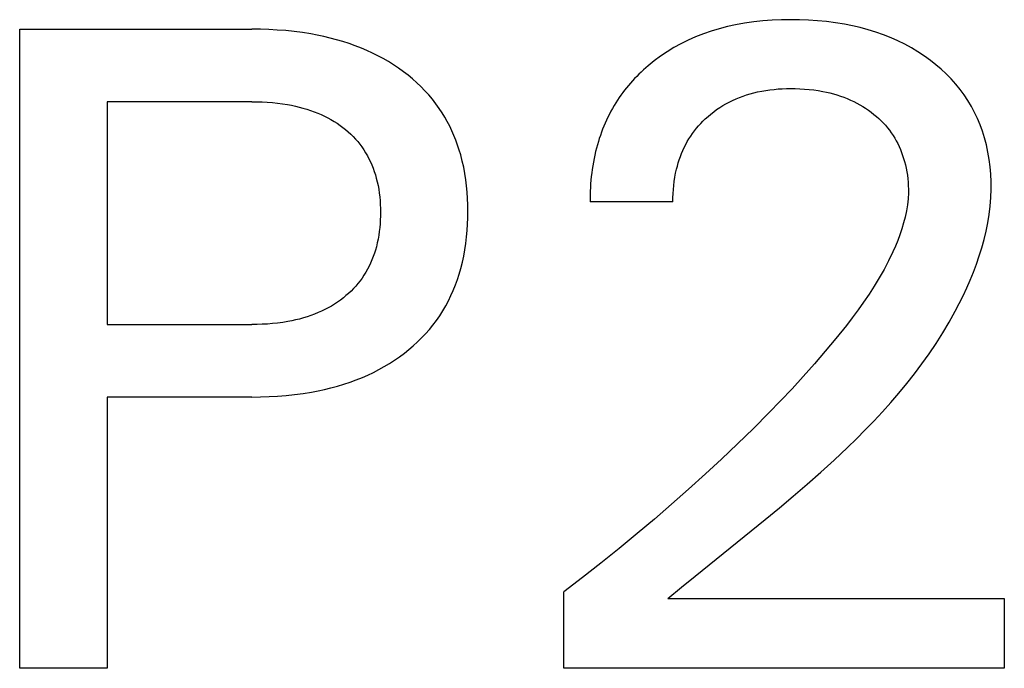
# Model space of a CAD drawing. Extents: x 0 to 594, y 0 to 420.
# Drawn here: x 303 to 307, y 247 to 249 of the extents above; entities that cross this region are included whole.
import ezdxf

# ---------------------------------------------------------------- set-up
doc = ezdxf.new("R2010")
doc.units = 0
doc.header["$LTSCALE"] = 32.67
doc.layers.add('10000_FRONT', color=7, linetype='CONTINUOUS')

msp = doc.modelspace()

# ---------------------------------------------------------------- linework, layer by layer
at = {"layer": '10000_FRONT', "color": 7, "linetype": 'CONTINUOUS'}
for p, q in [((306.0442, 249.4579), (306.0124, 249.4575)), ((306.0752, 249.4576), (306.0442, 249.4579)), ((306.1062, 249.4564), (306.0752, 249.4576)), ((303.3889, 247.2252), (303.3889, 249.4252)), ((303.3889, 249.4252), (304.1888, 249.4252)), ((304.2179, 249.4249), (304.1888, 249.4252)), ((304.247, 249.424), (304.2179, 249.4249)), ((304.276, 249.4224), (304.247, 249.424)), ((305.7986, 249.4269), (305.771, 249.4187)), ((305.8264, 249.4341), (305.7986, 249.4269)), ((305.8545, 249.4403), (305.8264, 249.4341)), ((305.8858, 249.4459), (305.8545, 249.4403)), ((305.9173, 249.4504), (305.8858, 249.4459)), ((305.9489, 249.4537), (305.9173, 249.4504)), ((305.9806, 249.4561), (305.9489, 249.4537)), ((306.0124, 249.4575), (305.9806, 249.4561)), ((306.1372, 249.4543), (306.1062, 249.4564)), ((306.168, 249.4513), (306.1372, 249.4543)), ((306.1988, 249.4473), (306.168, 249.4513)), ((306.2294, 249.4423), (306.1988, 249.4473)), ((306.2568, 249.4369), (306.2294, 249.4423)), ((306.284, 249.4306), (306.2568, 249.4369)), ((306.311, 249.4234), (306.284, 249.4306)), ((304.3051, 249.4202), (304.276, 249.4224)), ((304.334, 249.4172), (304.3051, 249.4202)), ((304.3629, 249.4135), (304.334, 249.4172)), ((304.3917, 249.4089), (304.3629, 249.4135)), ((304.4139, 249.4048), (304.3917, 249.4089)), ((304.4361, 249.4001), (304.4139, 249.4048)), ((304.4582, 249.3949), (304.4361, 249.4001)), ((304.4801, 249.3892), (304.4582, 249.3949)), ((305.7171, 249.3989), (305.6908, 249.3873)), ((305.7438, 249.4094), (305.7171, 249.3989)), ((305.771, 249.4187), (305.7438, 249.4094)), ((306.3377, 249.4151), (306.311, 249.4234)), ((306.3641, 249.4059), (306.3377, 249.4151)), ((306.39, 249.3956), (306.3641, 249.4059)), ((306.4139, 249.3849), (306.39, 249.3956)), ((304.5018, 249.3828), (304.4801, 249.3892)), ((304.5234, 249.3759), (304.5018, 249.3828)), ((304.5447, 249.3683), (304.5234, 249.3759)), ((304.5658, 249.3601), (304.5447, 249.3683)), ((304.585, 249.3519), (304.5658, 249.3601)), ((305.6424, 249.3619), (305.619, 249.3477)), ((305.6663, 249.3751), (305.6424, 249.3619)), ((305.6908, 249.3873), (305.6663, 249.3751)), ((306.4374, 249.3734), (306.4139, 249.3849)), ((306.4604, 249.3608), (306.4374, 249.3734)), ((306.4828, 249.3473), (306.4604, 249.3608)), ((304.6039, 249.3432), (304.585, 249.3519)), ((304.6226, 249.3339), (304.6039, 249.3432)), ((304.641, 249.324), (304.6226, 249.3339)), ((304.6591, 249.3135), (304.641, 249.324)), ((305.5963, 249.3324), (305.5743, 249.3162)), ((305.619, 249.3477), (305.5963, 249.3324)), ((306.5047, 249.3329), (306.4828, 249.3473)), ((306.526, 249.3176), (306.5047, 249.3329)), ((304.6768, 249.3025), (304.6591, 249.3135)), ((304.6941, 249.2908), (304.6768, 249.3025)), ((304.7111, 249.2786), (304.6941, 249.2908)), ((305.5451, 249.292), (305.5372, 249.2849)), ((305.5531, 249.2989), (305.5451, 249.292)), ((305.5743, 249.3162), (305.5531, 249.2989)), ((306.5447, 249.3029), (306.526, 249.3176)), ((306.5629, 249.2875), (306.5447, 249.3029)), ((304.7267, 249.2666), (304.7111, 249.2786)), ((304.7419, 249.2541), (304.7267, 249.2666)), ((304.7566, 249.241), (304.7419, 249.2541)), ((305.507, 249.2553), (305.4998, 249.2475)), ((305.5143, 249.2629), (305.507, 249.2553)), ((305.5218, 249.2704), (305.5143, 249.2629)), ((305.5294, 249.2777), (305.5218, 249.2704)), ((305.5372, 249.2849), (305.5294, 249.2777)), ((306.5803, 249.2713), (306.5629, 249.2875)), ((306.5971, 249.2543), (306.5803, 249.2713)), ((306.613, 249.2366), (306.5971, 249.2543)), ((304.7709, 249.2275), (304.7566, 249.241)), ((304.7846, 249.2135), (304.7709, 249.2275)), ((305.4791, 249.2235), (305.4725, 249.2153)), ((305.4858, 249.2317), (305.4791, 249.2235)), ((305.4927, 249.2397), (305.4858, 249.2317)), ((305.4998, 249.2475), (305.4927, 249.2397)), ((306.0013, 249.2194), (306.0156, 249.2202)), ((306.0156, 249.2202), (306.0299, 249.2208)), ((306.0299, 249.2208), (306.0442, 249.2209)), ((306.0442, 249.2209), (306.0602, 249.2208)), ((306.0602, 249.2208), (306.0761, 249.2203)), ((306.0761, 249.2203), (306.092, 249.2193)), ((306.628, 249.2182), (306.613, 249.2366)), ((304.7979, 249.1989), (304.7846, 249.2135)), ((304.8106, 249.1839), (304.7979, 249.1989)), ((305.4538, 249.1897), (305.4479, 249.181)), ((305.4599, 249.1984), (305.4538, 249.1897)), ((305.4661, 249.2069), (305.4599, 249.1984)), ((305.4725, 249.2153), (305.4661, 249.2069)), ((305.8561, 249.1856), (305.8681, 249.1906)), ((305.8681, 249.1906), (305.8804, 249.1951)), ((305.8804, 249.1951), (305.8927, 249.1992)), ((305.8927, 249.1992), (305.9052, 249.203)), ((305.9052, 249.203), (305.9178, 249.2064)), ((305.9178, 249.2064), (305.9305, 249.2093)), ((305.9305, 249.2093), (305.9445, 249.2122)), ((305.9445, 249.2122), (305.9586, 249.2146)), ((305.9586, 249.2146), (305.9728, 249.2166)), ((305.9728, 249.2166), (305.987, 249.2182)), ((305.987, 249.2182), (306.0013, 249.2194)), ((306.092, 249.2193), (306.1078, 249.2179)), ((306.1078, 249.2179), (306.1236, 249.2161)), ((306.1236, 249.2161), (306.1394, 249.2138)), ((306.1394, 249.2138), (306.1551, 249.2111)), ((306.1551, 249.2111), (306.1674, 249.2085)), ((306.1674, 249.2085), (306.1796, 249.2057)), ((306.1796, 249.2057), (306.1917, 249.2025)), ((306.1917, 249.2025), (306.2038, 249.199)), ((306.2038, 249.199), (306.2157, 249.1952)), ((306.2157, 249.1952), (306.2275, 249.191)), ((306.2275, 249.191), (306.2392, 249.1864)), ((306.2392, 249.1864), (306.2507, 249.1814)), ((306.6421, 249.1991), (306.628, 249.2182)), ((306.6549, 249.1796), (306.6421, 249.1991)), ((303.6899, 249.1757), (303.6899, 248.4086)), ((304.1888, 249.1757), (303.6899, 249.1757)), ((304.1888, 249.1757), (304.2064, 249.1756)), ((304.2064, 249.1756), (304.224, 249.175)), ((304.224, 249.175), (304.2416, 249.1741)), ((304.2416, 249.1741), (304.2592, 249.1727)), ((304.2592, 249.1727), (304.2767, 249.1709)), ((304.2767, 249.1709), (304.2942, 249.1686)), ((304.2942, 249.1686), (304.3116, 249.1659)), ((304.3116, 249.1659), (304.325, 249.1634)), ((304.325, 249.1634), (304.3383, 249.1606)), ((304.3383, 249.1606), (304.3515, 249.1574)), ((304.3515, 249.1574), (304.3647, 249.1539)), ((304.3647, 249.1539), (304.3777, 249.1501)), ((304.8227, 249.1685), (304.8106, 249.1839)), ((304.8341, 249.1525), (304.8227, 249.1685)), ((304.8439, 249.1378), (304.8341, 249.1525)), ((305.4306, 249.1527), (305.4251, 249.1428)), ((305.4363, 249.1624), (305.4306, 249.1527)), ((305.4422, 249.1721), (305.4363, 249.1624)), ((305.4479, 249.181), (305.4422, 249.1721)), ((305.7894, 249.1484), (305.7998, 249.1555)), ((305.7998, 249.1555), (305.8105, 249.1622)), ((305.8105, 249.1622), (305.8214, 249.1686)), ((305.8214, 249.1686), (305.8325, 249.1745)), ((305.8325, 249.1745), (305.8442, 249.1803)), ((305.8442, 249.1803), (305.8561, 249.1856)), ((306.2507, 249.1814), (306.2614, 249.1764)), ((306.2614, 249.1764), (306.272, 249.1711)), ((306.272, 249.1711), (306.2823, 249.1654)), ((306.2823, 249.1654), (306.2925, 249.1594)), ((306.2925, 249.1594), (306.3025, 249.153)), ((306.3025, 249.153), (306.3122, 249.1464)), ((306.6668, 249.1595), (306.6549, 249.1796)), ((306.6778, 249.1388), (306.6668, 249.1595)), ((304.3777, 249.1501), (304.3907, 249.1458)), ((304.3907, 249.1458), (304.4034, 249.1412)), ((304.4034, 249.1412), (304.4161, 249.1362)), ((304.4161, 249.1362), (304.4275, 249.1313)), ((304.4275, 249.1313), (304.4388, 249.126)), ((304.4388, 249.126), (304.4499, 249.1204)), ((304.4499, 249.1204), (304.4608, 249.1144)), ((304.8531, 249.1227), (304.8439, 249.1378)), ((304.8618, 249.1073), (304.8531, 249.1227)), ((305.4148, 249.1226), (305.41, 249.1123)), ((305.4199, 249.1327), (305.4148, 249.1226)), ((305.4251, 249.1428), (305.4199, 249.1327)), ((305.7503, 249.1165), (305.7597, 249.125)), ((305.7597, 249.125), (305.7693, 249.1331)), ((305.7693, 249.1331), (305.7792, 249.1409)), ((305.7792, 249.1409), (305.7894, 249.1484)), ((306.3122, 249.1464), (306.3218, 249.1394)), ((306.3218, 249.1394), (306.3311, 249.1321)), ((306.3311, 249.1321), (306.3395, 249.1251)), ((306.3395, 249.1251), (306.3476, 249.1178)), ((306.6877, 249.1176), (306.6778, 249.1388)), ((304.4608, 249.1144), (304.4715, 249.108)), ((304.4715, 249.108), (304.4819, 249.1013)), ((304.4819, 249.1013), (304.4922, 249.0943)), ((304.4922, 249.0943), (304.5022, 249.0869)), ((304.5022, 249.0869), (304.5114, 249.0795)), ((304.87, 249.0916), (304.8618, 249.1073)), ((304.8776, 249.0756), (304.87, 249.0916)), ((305.4009, 249.0916), (305.3967, 249.081)), ((305.4053, 249.102), (305.4009, 249.0916)), ((305.41, 249.1123), (305.4053, 249.102)), ((305.7199, 249.084), (305.7271, 249.0925)), ((305.7271, 249.0925), (305.7346, 249.1007)), ((305.7346, 249.1007), (305.7423, 249.1087)), ((305.7423, 249.1087), (305.7503, 249.1165)), ((306.3476, 249.1178), (306.3555, 249.1103)), ((306.3555, 249.1103), (306.3632, 249.1025)), ((306.3632, 249.1025), (306.3705, 249.0944)), ((306.3705, 249.0944), (306.3776, 249.0861)), ((306.3776, 249.0861), (306.3844, 249.0776)), ((306.6967, 249.0959), (306.6877, 249.1176)), ((306.7047, 249.0739), (306.6967, 249.0959)), ((304.5114, 249.0795), (304.5203, 249.0719)), ((304.5203, 249.0719), (304.5289, 249.0639)), ((304.5289, 249.0639), (304.5372, 249.0557)), ((304.5372, 249.0557), (304.5453, 249.0471)), ((304.8847, 249.0593), (304.8776, 249.0756)), ((304.8913, 249.0429), (304.8847, 249.0593)), ((305.3889, 249.0597), (305.3853, 249.0489)), ((305.3927, 249.0704), (305.3889, 249.0597)), ((305.3967, 249.081), (305.3927, 249.0704)), ((305.6941, 249.0479), (305.7001, 249.0572)), ((305.7001, 249.0572), (305.7064, 249.0664)), ((305.7064, 249.0664), (305.713, 249.0753)), ((305.713, 249.0753), (305.7199, 249.084)), ((306.3844, 249.0776), (306.3908, 249.0688)), ((306.3908, 249.0688), (306.3969, 249.0598)), ((306.3969, 249.0598), (306.4027, 249.0506)), ((306.7117, 249.0515), (306.7047, 249.0739)), ((306.7183, 249.0268), (306.7117, 249.0515)), ((304.5453, 249.0471), (304.553, 249.0383)), ((304.553, 249.0383), (304.5604, 249.0292)), ((304.5604, 249.0292), (304.5674, 249.0198)), ((304.5674, 249.0198), (304.5741, 249.0101)), ((304.8974, 249.0262), (304.8913, 249.0429)), ((304.9029, 249.0094), (304.8974, 249.0262)), ((305.3787, 249.0272), (305.3757, 249.0162)), ((305.3819, 249.0381), (305.3787, 249.0272)), ((305.3853, 249.0489), (305.3819, 249.0381)), ((305.673, 249.0079), (305.6778, 249.0183)), ((305.6778, 249.0183), (305.6829, 249.0284)), ((305.6829, 249.0284), (305.6884, 249.0383)), ((305.6884, 249.0383), (305.6941, 249.0479)), ((306.4027, 249.0506), (306.4081, 249.0411)), ((306.4081, 249.0411), (306.4132, 249.0314)), ((306.4132, 249.0314), (306.4179, 249.0215)), ((306.4179, 249.0215), (306.4223, 249.0114)), ((306.7238, 249.0018), (306.7183, 249.0268)), ((304.5741, 249.0101), (304.5804, 249.0001)), ((304.5804, 249.0001), (304.5864, 248.9898)), ((304.5864, 248.9898), (304.5919, 248.9794)), ((304.9079, 248.9924), (304.9029, 249.0094)), ((304.9134, 248.9713), (304.9079, 248.9924)), ((305.3698, 248.9919), (305.3672, 248.9796)), ((305.3726, 249.004), (305.3698, 248.9919)), ((305.3757, 249.0162), (305.3726, 249.004)), ((305.6607, 248.9761), (305.6644, 248.9869)), ((305.6644, 248.9869), (305.6686, 248.9975)), ((305.6686, 248.9975), (305.673, 249.0079)), ((306.4223, 249.0114), (306.4263, 249.0012)), ((306.4263, 249.0012), (306.43, 248.9909)), ((306.43, 248.9909), (306.4334, 248.9805)), ((306.7281, 248.9766), (306.7238, 249.0018)), ((304.5919, 248.9794), (304.5971, 248.9687)), ((304.5971, 248.9687), (304.6019, 248.9578)), ((304.6019, 248.9578), (304.6063, 248.9468)), ((304.9181, 248.9501), (304.9134, 248.9713)), ((304.9221, 248.9287), (304.9181, 248.9501)), ((305.3626, 248.955), (305.3607, 248.9426)), ((305.3648, 248.9673), (305.3626, 248.955)), ((305.3672, 248.9796), (305.3648, 248.9673)), ((305.6512, 248.9432), (305.6541, 248.9543)), ((305.6541, 248.9543), (305.6572, 248.9653)), ((305.6572, 248.9653), (305.6607, 248.9761)), ((306.4334, 248.9805), (306.4364, 248.9699)), ((306.4364, 248.9699), (306.4394, 248.9582)), ((306.4394, 248.9582), (306.4421, 248.9464)), ((306.7314, 248.9513), (306.7281, 248.9766)), ((306.7336, 248.9258), (306.7314, 248.9513)), ((304.6063, 248.9468), (304.6103, 248.9356)), ((304.6103, 248.9356), (304.614, 248.9243)), ((304.614, 248.9243), (304.6172, 248.9129)), ((304.9254, 248.9072), (304.9221, 248.9287)), ((305.3576, 248.9179), (305.3563, 248.9054)), ((305.359, 248.9303), (305.3576, 248.9179)), ((305.3607, 248.9426), (305.359, 248.9303)), ((305.6433, 248.9014), (305.6455, 248.9154)), ((305.6455, 248.9154), (305.6481, 248.9294)), ((305.6481, 248.9294), (305.6512, 248.9432)), ((306.4421, 248.9464), (306.4443, 248.9345)), ((306.4443, 248.9345), (306.4462, 248.9225)), ((306.4462, 248.9225), (306.4476, 248.9105)), ((306.7348, 248.9003), (306.7336, 248.9258)), ((304.6172, 248.9129), (304.6204, 248.9001)), ((304.6204, 248.9001), (304.6232, 248.8872)), ((304.6232, 248.8872), (304.6255, 248.8742)), ((304.928, 248.8855), (304.9254, 248.9072)), ((304.93, 248.8638), (304.928, 248.8855)), ((305.3553, 248.893), (305.3545, 248.8806)), ((305.3563, 248.9054), (305.3553, 248.893)), ((305.6403, 248.8733), (305.6416, 248.8874)), ((305.6416, 248.8874), (305.6433, 248.9014)), ((306.4476, 248.9105), (306.4487, 248.8985)), ((306.4487, 248.8985), (306.4494, 248.8864)), ((306.4494, 248.8864), (306.4497, 248.8744)), ((306.7349, 248.8748), (306.7348, 248.9003)), ((304.6255, 248.8742), (304.6274, 248.8612)), ((304.6274, 248.8612), (304.629, 248.8481)), ((304.629, 248.8481), (304.6301, 248.8349)), ((304.9314, 248.8421), (304.93, 248.8638)), ((305.3536, 248.8558), (305.3534, 248.8435)), ((305.354, 248.8682), (305.3536, 248.8558)), ((305.3545, 248.8806), (305.354, 248.8682)), ((305.6389, 248.8452), (305.6394, 248.8592)), ((305.6394, 248.8592), (305.6403, 248.8733)), ((306.4496, 248.8623), (306.4485, 248.8413)), ((306.4497, 248.8744), (306.4496, 248.8623)), ((306.7339, 248.8456), (306.7349, 248.8748)), ((304.6301, 248.8349), (304.631, 248.8217)), ((304.631, 248.8217), (304.6314, 248.8085)), ((304.9322, 248.8202), (304.9314, 248.8421)), ((304.9325, 248.7984), (304.9322, 248.8202)), ((305.3534, 248.8435), (305.3535, 248.8312)), ((305.6388, 248.8312), (305.3535, 248.8312)), ((305.6388, 248.8312), (305.6389, 248.8452)), ((306.4462, 248.8203), (306.4429, 248.7995)), ((306.4485, 248.8413), (306.4462, 248.8203)), ((306.728, 248.7875), (306.7315, 248.8165)), ((306.7315, 248.8165), (306.7339, 248.8456)), ((304.6315, 248.782), (304.631, 248.7686)), ((304.6314, 248.8085), (304.6316, 248.7953)), ((304.6316, 248.7953), (304.6315, 248.782)), ((304.9323, 248.7763), (304.9325, 248.7984)), ((306.4429, 248.7995), (306.4386, 248.7787)), ((306.7233, 248.7586), (306.728, 248.7875)), ((304.6302, 248.7553), (304.629, 248.7421)), ((304.631, 248.7686), (304.6302, 248.7553)), ((304.9301, 248.732), (304.9315, 248.7541)), ((304.9315, 248.7541), (304.9323, 248.7763)), ((306.4333, 248.7582), (306.4273, 248.7377)), ((306.4386, 248.7787), (306.4333, 248.7582)), ((306.7175, 248.7299), (306.7233, 248.7586)), ((304.6256, 248.7157), (304.6233, 248.7026)), ((304.6275, 248.7288), (304.6256, 248.7157)), ((304.629, 248.7421), (304.6275, 248.7288)), ((304.9282, 248.71), (304.9301, 248.732)), ((306.4205, 248.7175), (306.413, 248.6975)), ((306.4273, 248.7377), (306.4205, 248.7175)), ((306.7107, 248.7013), (306.7175, 248.7299)), ((304.6206, 248.6895), (304.6174, 248.6766)), ((304.6233, 248.7026), (304.6206, 248.6895)), ((304.9223, 248.6662), (304.9256, 248.6881)), ((304.9256, 248.6881), (304.9282, 248.71)), ((306.4049, 248.6778), (306.3962, 248.6583)), ((306.413, 248.6975), (306.4049, 248.6778)), ((306.7028, 248.673), (306.7107, 248.7013)), ((304.6106, 248.6537), (304.6066, 248.6424)), ((304.6142, 248.6651), (304.6106, 248.6537)), ((304.6174, 248.6766), (304.6142, 248.6651)), ((304.9137, 248.6229), (304.9184, 248.6445)), ((304.9184, 248.6445), (304.9223, 248.6662)), ((306.3962, 248.6583), (306.3817, 248.6281)), ((306.6844, 248.6168), (306.6941, 248.6448)), ((306.6941, 248.6448), (306.7028, 248.673)), ((304.5975, 248.6203), (304.5924, 248.6095)), ((304.6023, 248.6313), (304.5975, 248.6203)), ((304.6066, 248.6424), (304.6023, 248.6313)), ((304.9083, 248.6014), (304.9137, 248.6229)), ((306.3817, 248.6281), (306.3662, 248.5985)), ((306.674, 248.5891), (306.6844, 248.6168)), ((304.5748, 248.5784), (304.5682, 248.5687)), ((304.5811, 248.5885), (304.5748, 248.5784)), ((304.5869, 248.5989), (304.5811, 248.5885)), ((304.5924, 248.6095), (304.5869, 248.5989)), ((304.8966, 248.5634), (304.9027, 248.5823)), ((304.9027, 248.5823), (304.9083, 248.6014)), ((306.3662, 248.5985), (306.3497, 248.5696)), ((306.6627, 248.5617), (306.674, 248.5891)), ((304.554, 248.55), (304.5464, 248.541)), ((304.5613, 248.5592), (304.554, 248.55)), ((304.5682, 248.5687), (304.5613, 248.5592)), ((304.8824, 248.5262), (304.8898, 248.5447)), ((304.8898, 248.5447), (304.8966, 248.5634)), ((306.3497, 248.5696), (306.3324, 248.5412)), ((306.6508, 248.5345), (306.6627, 248.5617)), ((304.5128, 248.5081), (304.5037, 248.5006)), ((304.5216, 248.5159), (304.5128, 248.5081)), ((304.5302, 248.524), (304.5216, 248.5159)), ((304.5384, 248.5323), (304.5302, 248.524)), ((304.5464, 248.541), (304.5384, 248.5323)), ((304.8656, 248.4902), (304.8743, 248.508)), ((304.8743, 248.508), (304.8824, 248.5262)), ((306.3144, 248.5133), (306.2956, 248.4858)), ((306.3324, 248.5412), (306.3144, 248.5133)), ((306.6382, 248.5076), (306.6508, 248.5345)), ((304.473, 248.4787), (304.4623, 248.4722)), ((304.4835, 248.4857), (304.473, 248.4787)), ((304.4938, 248.4929), (304.4835, 248.4857)), ((304.5037, 248.5006), (304.4938, 248.4929)), ((304.8562, 248.4726), (304.8656, 248.4902)), ((306.2956, 248.4858), (306.2763, 248.4587)), ((306.6112, 248.4549), (306.625, 248.4811)), ((306.625, 248.4811), (306.6382, 248.5076)), ((304.4048, 248.4443), (304.392, 248.4395)), ((304.4175, 248.4495), (304.4048, 248.4443)), ((304.4289, 248.4546), (304.4175, 248.4495)), ((304.4402, 248.4601), (304.4289, 248.4546)), ((304.4514, 248.466), (304.4402, 248.4601)), ((304.4623, 248.4722), (304.4514, 248.466)), ((304.8355, 248.4388), (304.8462, 248.4555)), ((304.8462, 248.4555), (304.8562, 248.4726)), ((306.2763, 248.4587), (306.2564, 248.4321)), ((306.5902, 248.4171), (306.6112, 248.4549)), ((303.6899, 248.4086), (304.1888, 248.4086)), ((304.2065, 248.4088), (304.1888, 248.4086)), ((304.2243, 248.4094), (304.2065, 248.4088)), ((304.242, 248.4103), (304.2243, 248.4094)), ((304.2597, 248.4117), (304.242, 248.4103)), ((304.2774, 248.4136), (304.2597, 248.4117)), ((304.295, 248.416), (304.2774, 248.4136)), ((304.3125, 248.4188), (304.295, 248.416)), ((304.3259, 248.4214), (304.3125, 248.4188)), ((304.3393, 248.4243), (304.3259, 248.4214)), ((304.3527, 248.4276), (304.3393, 248.4243)), ((304.3659, 248.4312), (304.3527, 248.4276)), ((304.379, 248.4352), (304.3659, 248.4312)), ((304.392, 248.4395), (304.379, 248.4352)), ((304.7999, 248.3917), (304.8124, 248.4069)), ((304.8124, 248.4069), (304.8243, 248.4226)), ((304.8243, 248.4226), (304.8355, 248.4388)), ((306.2564, 248.4321), (306.2362, 248.4057)), ((306.5681, 248.3801), (306.5902, 248.4171)), ((304.7733, 248.3626), (304.7868, 248.3769)), ((304.7868, 248.3769), (304.7999, 248.3917)), ((306.2362, 248.4057), (306.2004, 248.3607)), ((306.5451, 248.3438), (306.5681, 248.3801)), ((304.7446, 248.3355), (304.7592, 248.3488)), ((304.7592, 248.3488), (304.7733, 248.3626)), ((306.2004, 248.3607), (306.1637, 248.3164)), ((306.5211, 248.3082), (306.5451, 248.3438)), ((304.6974, 248.2978), (304.7142, 248.3104)), ((304.7142, 248.3104), (304.7296, 248.3227)), ((304.7296, 248.3227), (304.7446, 248.3355)), ((306.1637, 248.3164), (306.1262, 248.2728)), ((306.4963, 248.2733), (306.5211, 248.3082)), ((304.6444, 248.2637), (304.6624, 248.2745)), ((304.6624, 248.2745), (304.6801, 248.2858)), ((304.6801, 248.2858), (304.6974, 248.2978)), ((306.1262, 248.2728), (306.0879, 248.2299)), ((306.4706, 248.2391), (306.4963, 248.2733)), ((304.5884, 248.2348), (304.6074, 248.2438)), ((304.6074, 248.2438), (304.6261, 248.2534)), ((304.6261, 248.2534), (304.6444, 248.2637)), ((306.4442, 248.2054), (306.4706, 248.2391)), ((304.4831, 248.1963), (304.505, 248.2028)), ((304.505, 248.2028), (304.5266, 248.21)), ((304.5266, 248.21), (304.5481, 248.2178)), ((304.5481, 248.2178), (304.5692, 248.2264)), ((304.5692, 248.2264), (304.5884, 248.2348)), ((306.0879, 248.2299), (306.049, 248.1876)), ((306.4169, 248.1724), (306.4442, 248.2054)), ((304.3358, 248.1674), (304.365, 248.1712)), ((304.365, 248.1712), (304.3941, 248.1759)), ((304.3941, 248.1759), (304.4165, 248.1802)), ((304.4165, 248.1802), (304.4389, 248.185)), ((304.4389, 248.185), (304.4611, 248.1903)), ((304.4611, 248.1903), (304.4831, 248.1963)), ((306.049, 248.1876), (306.0094, 248.1458)), ((306.389, 248.1399), (306.4169, 248.1724)), ((303.6899, 248.1591), (303.6899, 247.2252)), ((304.1888, 248.1591), (303.6899, 248.1591)), ((304.1888, 248.1591), (304.2182, 248.1594)), ((304.2182, 248.1594), (304.2477, 248.1604)), ((304.2477, 248.1604), (304.2771, 248.162)), ((304.2771, 248.162), (304.3065, 248.1643)), ((304.3065, 248.1643), (304.3358, 248.1674)), ((306.0094, 248.1458), (305.9694, 248.1046)), ((306.3604, 248.1079), (306.389, 248.1399)), ((305.9694, 248.1046), (305.9158, 248.0508)), ((306.3311, 248.0765), (306.3604, 248.1079)), ((306.3013, 248.0456), (306.3311, 248.0765)), ((305.9158, 248.0508), (305.8615, 247.9979)), ((306.271, 248.0151), (306.3013, 248.0456)), ((306.2402, 247.985), (306.271, 248.0151)), ((305.8615, 247.9979), (305.8066, 247.9456)), ((306.1945, 247.9421), (306.2402, 247.985)), ((305.8066, 247.9456), (305.7509, 247.8941)), ((306.1481, 247.9), (306.1945, 247.9421)), ((306.101, 247.8585), (306.1481, 247.9)), ((305.7509, 247.8941), (305.693, 247.8417)), ((305.693, 247.8417), (305.6344, 247.79)), ((306.0534, 247.8177), (306.101, 247.8585)), ((306.0053, 247.7774), (306.0534, 247.8177)), ((305.6344, 247.79), (305.5752, 247.7391)), ((305.9569, 247.7376), (306.0053, 247.7774)), ((305.5752, 247.7391), (305.5155, 247.6888)), ((305.9084, 247.6982), (305.9569, 247.7376)), ((305.8599, 247.6591), (305.9084, 247.6982)), ((305.5155, 247.6888), (305.4532, 247.6377)), ((305.4532, 247.6377), (305.3904, 247.5873)), ((305.7633, 247.5815), (305.8599, 247.6591)), ((305.3904, 247.5873), (305.327, 247.5376)), ((305.7156, 247.5428), (305.7633, 247.5815)), ((305.327, 247.5376), (305.2631, 247.4887)), ((305.6683, 247.5041), (305.7156, 247.5428)), ((305.6217, 247.4653), (305.6683, 247.5041)), ((305.2631, 247.2252), (305.2631, 247.4887)), ((305.6217, 247.4653), (306.7801, 247.4653)), ((306.7801, 247.4653), (306.7801, 247.2252)), ((303.6899, 247.2252), (303.3889, 247.2252)), ((306.7801, 247.2252), (305.2631, 247.2252))]:
    msp.add_line(p, q, dxfattribs=at)

doc.saveas('drawing.dxf')
